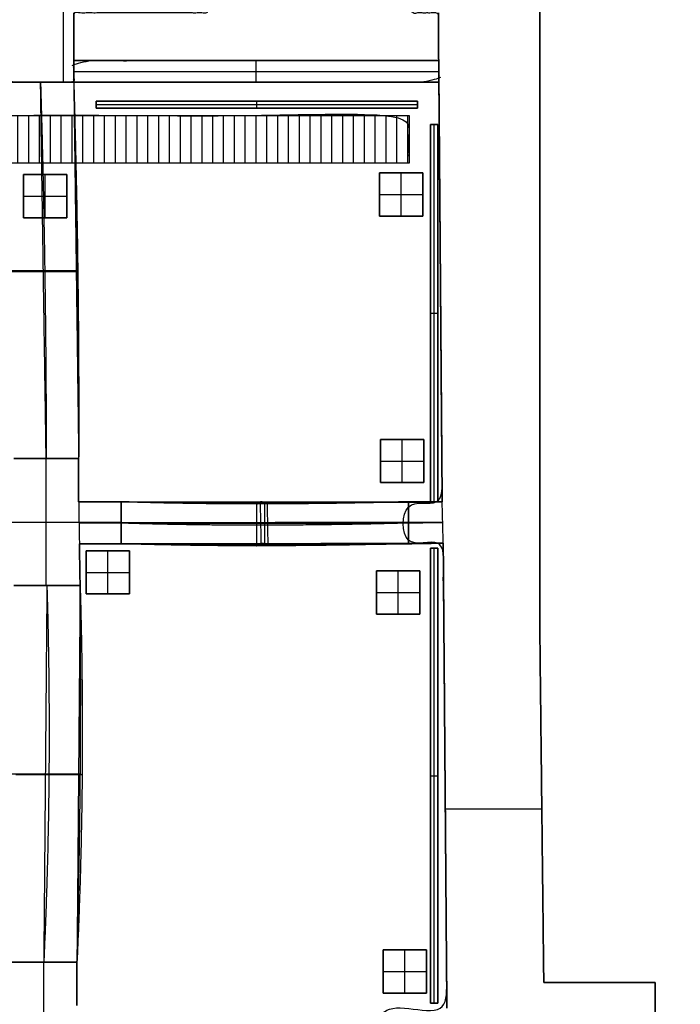
# Model space of a CAD drawing. Units: millimetres. Extents: x -700430 to -600752, y 152985 to 261111.
# Drawn here: x -683441 to -678866, y 240729 to 247548 of the extents above; entities that cross this region are included whole.
import ezdxf

# ---------------------------------------------------------------- set-up
doc = ezdxf.new("R2010")
doc.units = ezdxf.units.MM
doc.header["$MEASUREMENT"] = 0
for name, color, linetype in [('Brick wall', 251, 'Continuous'), ('Dimensions & Text', 7, 'Continuous'), ('floor', 4, 'Continuous'), ('L5-floor-socets', 40, 'Continuous'), ('MDF-wall', 6, 'Continuous'), ('perforated surface', 30, 'Continuous')]:
    doc.layers.add(name, color=color, linetype=linetype)

msp = doc.modelspace()

# ---------------------------------------------------------------- hatches: boundary and pattern name
at = {"layer": 'perforated surface'}
h = msp.add_hatch(dxfattribs=at)
h.set_pattern_fill('Hatch1', color=256, scale=600, angle=90, style=0, pattern_type=2)
h.set_pattern_definition([(90, (-1252103.44, 250678.95), (-75, 5e-15), [])])
h.paths.add_polyline_path([(-680744.7, 246555.5), (-680744.7, 246885.5), (-693524.6, 246885.5), (-693524.6, 246555.5)], flags=0)

# ---------------------------------------------------------------- linework, layer by layer
at = {"layer": 'Brick wall'}
for p, q in [((-683139.5, 248499.6, 2570), (-683139.5, 247115.5, 2570)), ((-683139.5, 248499.6), (-683139.5, 247115.5)), ((-683066.6, 247548.2), (-683066.6, 247548.2, 2570)), ((-680541.5, 247464.9), (-680541.5, 247464.9, 2570)), ((-679837.8, 247473), (-679837.8, 247473, 2570)), ((-683066.6, 247301.5), (-683066.6, 247301.5, 2570)), ((-683296.6, 247115.5), (-683296.6, 247115.5, 2150)), ((-683066.6, 247115.5), (-683066.6, 247115.5, 2150)), ((-683066.6, 247115.5, 2150), (-683066.6, 247115.5, 2570)), ((-680537.7, 247115.1), (-680537.7, 247115.1, 2570)), ((-680532, 246387.9), (-680532, 246387.9, 2570)), ((-680528.3, 245912.3), (-680528.3, 245912.3, 2570)), ((-683257.6, 243629.1), (-683257.6, 244509.1)), ((-683257.6, 243629.1, 2570), (-683257.6, 244509.1, 2570)), ((-683257.6, 244509.1), (-683257.6, 244509.1, 2150)), ((-683032.6, 244509.1), (-683032.6, 244509.1, 2150)), ((-683032.6, 244509.1, 2570), (-683032.6, 244509.1, 2150)), ((-683032.6, 244359.1), (-683032.6, 244359.1, 2570)), ((-683032.6, 244209.1), (-683032.6, 244209.1, 2570)), ((-682885.1, 244209.1), (-682885.1, 244209.1, 2570)), ((-682737.6, 244209.1), (-682737.6, 244209.1, 2220)), ((-682737.6, 244209.1, 2220), (-682737.6, 244209.1, 2570)), ((-680748.6, 244209.1), (-680748.6, 244209.1, 2220)), ((-680748.6, 244209.1, 2570), (-680748.6, 244209.1, 2220)), ((-680631.8, 244208.7), (-680631.8, 244208.7, 2570)), ((-680515, 244208.2), (-680515, 244208.2, 2570)), ((-683777.6, 244069.1), (-682737.6, 244069.1)), ((-683777.6, 244069.1, 2570), (-682737.6, 244069.1, 2570)), ((-682737.6, 244064.1), (-682737.6, 244064.1, 2220)), ((-680748.6, 244064.1), (-680748.6, 244064.1, 2220)), ((-683027.6, 243919.1), (-683027.6, 243919.1, 2570)), ((-682882.6, 243919.1), (-682882.6, 243919.1, 2570)), ((-682737.6, 243919.1), (-682737.6, 243919.1, 2220)), ((-682737.6, 243919.1, 2220), (-682737.6, 243919.1, 2570)), ((-680748.6, 243919.1), (-680748.6, 243919.1, 2220)), ((-680748.6, 243919.1, 2570), (-680748.6, 243919.1, 2220)), ((-680628.2, 243921.2), (-680628.2, 243921.2, 2570)), ((-680507.8, 243923.3), (-680507.8, 243923.3, 2570)), ((-683025.1, 243774.1), (-683025.1, 243774.1, 2570)), ((-683252.6, 243629.1), (-683252.6, 243629.1, 2150)), ((-683139.4, 243629.1), (-683139.4, 243629.1, 2150)), ((-683081, 243629.1), (-683081, 243629.1, 2150)), ((-683022.6, 243629.1), (-683022.6, 243629.1, 2150)), ((-679837.8, 243224.6), (-679837.8, 243224.6, 2570)), ((-680495.2, 242312.8), (-680495.2, 242312.8, 2570)), ((-680493.4, 242084), (-679825, 242084)), ((-680493.4, 242084, 2570), (-679825, 242084, 2570)), ((-683276.9, 241020.5), (-683276.9, 239973)), ((-683276.9, 241020.5, 2570), (-683276.9, 239973, 2570)), ((-683274.4, 241020.5), (-683274.4, 241020.5, 2150)), ((-683096.7, 241020.5), (-683096.7, 241020.5, 2150)), ((-683070.5, 241020.5), (-683070.5, 241020.5, 2150)), ((-683044.4, 241020.5), (-683044.4, 241020.5, 2150)), ((-683044.4, 240870.5), (-683044.4, 240870.5, 2570)), ((-679811.5, 240879.8), (-679811.5, 240879.8, 2570)), ((-679425.8, 240879.8), (-679425.8, 240879.8, 2570)), ((-679040.1, 240879.8), (-679040.1, 240879.8, 2570))]:
    msp.add_line(p, q, dxfattribs=at)
for points in [[(-683066.6, 247594.6), (-683066.6, 247548.2)], [(-683066.6, 247594.6), (-683066.6, 247548.2)], [(-683066.6, 247548.2), (-683066.6, 247594.6)], [(-683252.6, 243629.1), (-683139.4, 243629.1)], [(-683139.4, 243629.1), (-683252.6, 243629.1)], [(-683274.4, 241020.5), (-683096.7, 241020.5)], [(-683096.7, 241020.5), (-683274.4, 241020.5)]]:
    msp.add_lwpolyline(points, dxfattribs=at)
for points, knots in [([(-680515, 244208.2), (-680521.7, 245060.2), (-680528.3, 245912.3), (-680530.2, 246150.1), (-680532, 246387.9), (-680534.9, 246751.5), (-680537.7, 247115.1), (-680539.6, 247290), (-680541.5, 247464.9), (-680541.5, 247529.7), (-680541.5, 247594.6)], [12143.251966, 12143.251966, 12143.251966, 12574.45321, 12574.45321, 13050.151388, 13050.151388, 13234.151515, 13234.151515, 13307.836515, 13307.836515, 13437.548725, 13437.548725, 13437.548725]), ([(-680515, 244208.2, 2570), (-680521.7, 245060.2, 2570), (-680528.3, 245912.3, 2570), (-680530.2, 246150.1, 2570), (-680532, 246387.9, 2570), (-680534.9, 246751.5, 2570), (-680537.7, 247115.1, 2570), (-680539.6, 247290, 2570), (-680541.5, 247464.9, 2570), (-680541.5, 247529.7, 2570), (-680541.5, 247594.6, 2570)], [12143.251966, 12143.251966, 12143.251966, 12574.45321, 12574.45321, 13050.151388, 13050.151388, 13234.151515, 13234.151515, 13307.836515, 13307.836515, 13437.548725, 13437.548725, 13437.548725]), ([(-680541.5, 247594.6, 1285), (-680541.5, 247529.7, 1285), (-680541.5, 247464.9, 1285), (-680539.6, 247290, 1285), (-680537.7, 247115.1, 1285), (-680534.9, 246751.5, 1285), (-680532, 246387.9, 1285), (-680530.2, 246150.1, 1285), (-680528.3, 245912.3, 1285), (-680521.7, 245060.2, 1285), (-680515, 244208.2, 1285)], [-13437.548725, -13437.548725, -13437.548725, -13307.836515, -13307.836515, -13234.151515, -13234.151515, -13050.151388, -13050.151388, -12574.45321, -12574.45321, -12143.251966, -12143.251966, -12143.251966]), ([(-679837.8, 247602.7), (-679837.8, 247537.9), (-679837.8, 247473), (-679837.8, 245348.8), (-679837.8, 243224.6), (-679824.7, 242052.2), (-679811.5, 240879.8)], [14628.827588, 14628.827588, 14628.827588, 14758.5394, 14758.5394, 15859.2194, 15859.2194, 16448.734673, 16448.734673, 16448.734673]), ([(-679837.8, 247602.7, 2570), (-679837.8, 247537.9, 2570), (-679837.8, 247473, 2570), (-679837.8, 245348.8, 2570), (-679837.8, 243224.6, 2570), (-679824.7, 242052.2, 2570), (-679811.5, 240879.8, 2570)], [14628.827588, 14628.827588, 14628.827588, 14758.5394, 14758.5394, 15859.2194, 15859.2194, 16448.734673, 16448.734673, 16448.734673]), ([(-679811.5, 240879.8, 1285), (-679824.7, 242052.2, 1285), (-679837.8, 243224.6, 1285), (-679837.8, 245348.8, 1285), (-679837.8, 247473, 1285), (-679837.8, 247537.9, 1285), (-679837.8, 247602.7, 1285)], [-16448.734673, -16448.734673, -16448.734673, -15859.2194, -15859.2194, -14758.5394, -14758.5394, -14628.827588, -14628.827588, -14628.827588]), ([(-683066.6, 247548.2), (-683066.6, 247424.9), (-683066.6, 247301.5), (-683066.6, 247208.5), (-683066.6, 247115.5)], [-345.221, -345.221, -345.221, -271.536, -271.536, -195.047, -195.047, -195.047]), ([(-683066.6, 247548.2, 2570), (-683066.6, 247424.9, 2570), (-683066.6, 247301.5, 2570), (-683066.6, 247208.5, 2570), (-683066.6, 247115.5, 2570)], [-345.221, -345.221, -345.221, -271.536, -271.536, -195.047, -195.047, -195.047]), ([(-683066.6, 247115.5, 1285), (-683066.6, 247208.5, 1285), (-683066.6, 247301.5, 1285), (-683066.6, 247424.9, 1285), (-683066.6, 247548.2, 1285)], [195.047, 195.047, 195.047, 271.536, 271.536, 345.221, 345.221, 345.221])]:
    msp.add_open_spline(points, degree=2, knots=knots, dxfattribs=at)
for points, degree in [([(-683066.6, 247115.5), (-683296.6, 247115.5), (-683526.6, 247115.5)], 2), ([(-683526.6, 247115.5, 2570), (-683296.6, 247115.5, 2570), (-683066.6, 247115.5, 2570)], 2), ([(-683526.6, 247115.5, 2150), (-683373.3, 247115.5, 2150), (-683219.9, 247115.5, 2150), (-683066.6, 247115.5, 2150)], 3), ([(-683526.6, 247115.5, 1285), (-683296.6, 247115.5, 1285), (-683066.6, 247115.5, 1285)], 2), ([(-683257.6, 244509.1, 2570), (-683277.1, 245812.3, 2570), (-683296.6, 247115.5, 2570)], 2), ([(-683296.6, 247115.5, 2150), (-683257.6, 245798, 2975.5), (-683257.6, 244509.1, 2150)], 2), ([(-683066.6, 247115.5, 2570), (-683049.6, 245812.3, 2570), (-683032.6, 244509.1, 2570)], 2), ([(-683066.6, 247115.5, 2150), (-683027.6, 245798, 2975.5), (-683032.6, 244509.1, 2150)], 2), ([(-683066.6, 247115.5, 2360), (-683038.6, 245805.1, 2772.8), (-683032.6, 244509.1, 2360)], 2), ([(-683504.6, 245812.3, 2570), (-683277.1, 245812.3, 2570), (-683049.6, 245812.3, 2570)], 2), ([(-683496.1, 245805.1, 2562.8), (-683267.4, 245805.1, 2562.8), (-683038.6, 245805.1, 2562.8)], 2), ([(-683038.6, 245805.1, 2562.8), (-683044.1, 245808.7, 2566.4), (-683049.6, 245812.3, 2570)], 2), ([(-683032.6, 244509.1), (-683257.6, 244509.1), (-683482.6, 244509.1)], 2), ([(-683032.6, 244509.1, 2570), (-683257.6, 244509.1, 2570), (-683482.6, 244509.1, 2570)], 2), ([(-683032.6, 244509.1, 2150), (-683182.6, 244509.1, 2150), (-683332.6, 244509.1, 2150), (-683482.6, 244509.1, 2150)], 3), ([(-683482.6, 244509.1, 1285), (-683257.6, 244509.1, 1285), (-683032.6, 244509.1, 1285)], 2), ([(-683032.6, 244209.1), (-683032.6, 244359.1), (-683032.6, 244509.1)], 2), ([(-683032.6, 244209.1, 2570), (-683032.6, 244359.1, 2570), (-683032.6, 244509.1, 2570)], 2), ([(-683032.6, 244509.1, 1285), (-683032.6, 244359.1, 1285), (-683032.6, 244209.1, 1285)], 2), ([(-682737.6, 244209.1), (-682885.1, 244209.1), (-683032.6, 244209.1)], 2), ([(-682737.6, 244209.1, 2570), (-682885.1, 244209.1, 2570), (-683032.6, 244209.1, 2570)], 2), ([(-683032.6, 244209.1, 1285), (-682885.1, 244209.1, 1285), (-682737.6, 244209.1, 1285)], 2), ([(-680515, 244208.2, 2570), (-681677.2, 244204.5, 3352.8), (-683032.6, 244209.1, 2570)], 2), ([(-683032.6, 244209.1, 2570), (-683030.1, 244064.1, 2570), (-683027.6, 243919.1, 2570)], 2), ([(-683032.6, 244209.1, 2570), (-681773.8, 244208.7, 2570), (-680515, 244208.2, 2570)], 2), ([(-683032.6, 244209.1, 2570), (-681725.5, 244206.6, 2961.4), (-680515, 244208.2, 2570)], 2), ([(-682737.6, 243919.1), (-682737.6, 244064.1), (-682737.6, 244209.1)], 2), ([(-682737.6, 243919.1, 2570), (-682737.6, 244064.1, 2570), (-682737.6, 244209.1, 2570)], 2), ([(-680748.6, 244209.1, 2220), (-681860.8, 244180.1, 2818), (-682737.6, 244209.1, 2220)], 2), ([(-682737.6, 244209.1, 2570), (-681743.1, 244209.1, 2570), (-680748.6, 244209.1, 2570)], 2), ([(-682737.6, 244209.1, 2220), (-682737.6, 244112.4, 2220), (-682737.6, 244015.7, 2220), (-682737.6, 243919.1, 2220)], 3), ([(-680748.6, 244209.1, 2395), (-681801.9, 244194.6, 2694), (-682737.6, 244209.1, 2395)], 2), ([(-682737.6, 244209.1, 1285), (-682737.6, 244064.1, 1285), (-682737.6, 243919.1, 1285)], 2), ([(-681801.9, 244194.6, 2519), (-681772.5, 244201.8, 2544.5), (-681743.1, 244209.1, 2570)], 2), ([(-681801.9, 244194.6, 2519), (-681801.9, 244049.6, 2519), (-681801.9, 243904.6, 2519)], 2), ([(-681725.5, 244206.6, 2961.4), (-681749.7, 244207.6, 2765.7), (-681773.8, 244208.7, 2570)], 2), ([(-681767.7, 243921.2, 2570), (-681770.7, 244064.9, 2570), (-681773.8, 244208.7, 2570)], 2), ([(-681743.1, 243919.1, 2570), (-681743.1, 244064.1, 2570), (-681743.1, 244209.1, 2570)], 2), ([(-681720.5, 243916.6, 2961.4), (-681723, 244061.6, 2961.4), (-681725.5, 244206.6, 2961.4)], 2), ([(-680748.6, 244209.1), (-680631.8, 244208.7), (-680515, 244208.2)], 2), ([(-680748.6, 243919.1), (-680748.6, 244064.1), (-680748.6, 244209.1)], 2), ([(-680748.6, 244209.1, 2570), (-680631.8, 244208.7, 2570), (-680515, 244208.2, 2570)], 2), ([(-680748.6, 244209.1, 2570), (-680748.6, 244064.1, 2570), (-680748.6, 243919.1, 2570)], 2), ([(-680748.6, 243919.1, 2220), (-680748.6, 244015.7, 2220), (-680748.6, 244112.4, 2220), (-680748.6, 244209.1, 2220)], 3), ([(-680515, 244208.2, 1285), (-680631.8, 244208.7, 1285), (-680748.6, 244209.1, 1285)], 2), ([(-680748.6, 244209.1, 1285), (-680748.6, 244064.1, 1285), (-680748.6, 243919.1, 1285)], 2), ([(-680507.8, 243923.3, 2570), (-680511.4, 244065.8, 2570), (-680515, 244208.2, 2570)], 2), ([(-683030.1, 244064.1, 2570), (-681675.3, 244058.2, 3352.8), (-680511.4, 244065.8, 2570)], 2), ([(-680511.4, 244065.8, 2570), (-681770.7, 244064.9, 2570), (-683030.1, 244064.1, 2570)], 2), ([(-680748.6, 244064.1, 2570), (-681743.1, 244064.1, 2570), (-682737.6, 244064.1, 2570)], 2), ([(-682737.6, 244064.1, 2220), (-681860.8, 244035.1, 2818), (-680748.6, 244064.1, 2220)], 2), ([(-683027.6, 243919.1, 2570), (-681673.3, 243912, 3352.8), (-680507.8, 243923.3, 2570)], 2), ([(-683027.6, 243919.1, 2570), (-681767.7, 243921.2, 2570), (-680507.8, 243923.3, 2570)], 2), ([(-683027.6, 243919.1, 2570), (-681720.5, 243916.6, 2961.4), (-680507.8, 243923.3, 2570)], 2), ([(-683027.6, 243919.1), (-682882.6, 243919.1), (-682737.6, 243919.1)], 2), ([(-683022.6, 243629.1), (-683025.1, 243774.1), (-683027.6, 243919.1)], 2), ([(-683027.6, 243919.1, 2570), (-682882.6, 243919.1, 2570), (-682737.6, 243919.1, 2570)], 2), ([(-683022.6, 243629.1, 2570), (-683025.1, 243774.1, 2570), (-683027.6, 243919.1, 2570)], 2), ([(-682737.6, 243919.1, 1285), (-682882.6, 243919.1, 1285), (-683027.6, 243919.1, 1285)], 2), ([(-683027.6, 243919.1, 1285), (-683025.1, 243774.1, 1285), (-683022.6, 243629.1, 1285)], 2), ([(-682737.6, 243919.1, 2570), (-681743.1, 243919.1, 2570), (-680748.6, 243919.1, 2570)], 2), ([(-680748.6, 243919.1, 2220), (-681860.8, 243890.1, 2818), (-682737.6, 243919.1, 2220)], 2), ([(-682737.6, 243919.1, 2395), (-681801.9, 243904.6, 2694), (-680748.6, 243919.1, 2395)], 2), ([(-681801.9, 243904.6, 2519), (-681772.5, 243911.8, 2544.5), (-681743.1, 243919.1, 2570)], 2), ([(-681720.5, 243916.6, 2961.4), (-681744.1, 243918.9, 2765.7), (-681767.7, 243921.2, 2570)], 2), ([(-680507.8, 243923.3), (-680628.2, 243921.2), (-680748.6, 243919.1)], 2), ([(-680507.8, 243923.3, 2570), (-680628.2, 243921.2, 2570), (-680748.6, 243919.1, 2570)], 2), ([(-680748.6, 243919.1, 1285), (-680628.2, 243921.2, 1285), (-680507.8, 243923.3, 1285)], 2), ([(-680482.6, 240702.4), (-680495.2, 242312.8), (-680507.8, 243923.3)], 2), ([(-680482.6, 240702.4, 2570), (-680495.2, 242312.8, 2570), (-680507.8, 243923.3, 2570)], 2), ([(-680507.8, 243923.3, 1285), (-680495.2, 242312.8, 1285), (-680482.6, 240702.4, 1285)], 2), ([(-683139.4, 243629.1, 2150), (-683311, 243629.1, 2150), (-683482.6, 243629.1, 2150)], 2), ([(-683482.6, 243629.1, 2570), (-683311, 243629.1, 2570), (-683139.4, 243629.1, 2570)], 2), ([(-683482.6, 243629.1), (-683367.6, 243629.1), (-683252.6, 243629.1)], 2), ([(-683252.6, 243629.1, 1285), (-683367.6, 243629.1, 1285), (-683482.6, 243629.1, 1285)], 2), ([(-683252.6, 243629.1, 2150), (-683213.6, 242311.6, 2975.5), (-683274.4, 241020.5, 2150)], 2), ([(-683252.6, 243629.1, 2570), (-683263.5, 242324.8, 2570), (-683274.4, 241020.5, 2570)], 2), ([(-683139.4, 243629.1), (-683081, 243629.1), (-683022.6, 243629.1)], 2), ([(-683022.6, 243629.1, 2150), (-683081, 243629.1, 2150), (-683139.4, 243629.1, 2150)], 2), ([(-683139.4, 243629.1, 2570), (-683081, 243629.1, 2570), (-683022.6, 243629.1, 2570)], 2), ([(-683022.6, 243629.1, 1285), (-683081, 243629.1, 1285), (-683139.4, 243629.1, 1285)], 2), ([(-683022.6, 243629.1, 2150), (-682983.6, 242311.6, 2975.5), (-683044.4, 241020.5, 2150)], 2), ([(-683022.6, 243629.1, 2570), (-683033.5, 242324.8, 2570), (-683044.4, 241020.5, 2570)], 2), ([(-683044.4, 241020.5, 2360), (-683008.5, 242318.2, 2772.8), (-683022.6, 243629.1, 2360)], 2), ([(-683022.6, 243629.1, 2150), (-683022.6, 243629.1, 2360), (-683022.6, 243629.1, 2570)], 2), ([(-683493.5, 242324.8, 2570), (-683263.5, 242324.8, 2570), (-683033.5, 242324.8, 2570)], 2), ([(-683008.5, 242318.2, 2562.8), (-683238.5, 242318.2, 2562.8), (-683468.5, 242318.2, 2562.8)], 2), ([(-683008.5, 242318.2, 2562.8), (-683021, 242321.5, 2566.4), (-683033.5, 242324.8, 2570)], 2), ([(-683504.4, 241020.5), (-683389.4, 241020.5), (-683274.4, 241020.5)], 2), ([(-683096.7, 241020.5, 2150), (-683300.5, 241020.5, 2150), (-683504.4, 241020.5, 2150)], 2), ([(-683504.4, 241020.5, 2570), (-683300.5, 241020.5, 2570), (-683096.7, 241020.5, 2570)], 2), ([(-683274.4, 241020.5, 1285), (-683389.4, 241020.5, 1285), (-683504.4, 241020.5, 1285)], 2), ([(-683044.4, 241020.5, 2150), (-683070.5, 241020.5, 2150), (-683096.7, 241020.5, 2150)], 2), ([(-683096.7, 241020.5, 2570), (-683070.5, 241020.5, 2570), (-683044.4, 241020.5, 2570)], 2), ([(-683096.7, 241020.5), (-683070.5, 241020.5), (-683044.4, 241020.5)], 2), ([(-683044.4, 241020.5, 1285), (-683070.5, 241020.5, 1285), (-683096.7, 241020.5, 1285)], 2), ([(-683044.4, 241020.5, 2150), (-683044.4, 241020.5, 2360), (-683044.4, 241020.5, 2570)], 2), ([(-683044.4, 241020.5), (-683044.4, 240870.5), (-683044.4, 240720.5)], 2), ([(-683044.4, 241020.5, 2570), (-683044.4, 240870.5, 2570), (-683044.4, 240720.5, 2570)], 2), ([(-683044.4, 240720.5, 1285), (-683044.4, 240870.5, 1285), (-683044.4, 241020.5, 1285)], 2), ([(-679811.5, 240879.8), (-679425.8, 240879.8), (-679040.1, 240879.8)], 2), ([(-679811.5, 240879.8, 2570), (-679425.8, 240879.8, 2570), (-679040.1, 240879.8, 2570)], 2), ([(-679040.1, 240879.8, 1285), (-679425.8, 240879.8, 1285), (-679811.5, 240879.8, 1285)], 2), ([(-679040.1, 240879.8), (-679040.1, 240628.1), (-679040.1, 240376.4)], 2), ([(-679040.1, 240879.8, 2570), (-679040.1, 240628.1, 2570), (-679040.1, 240376.4, 2570)], 2), ([(-679040.1, 240376.4, 1285), (-679040.1, 240628.1, 1285), (-679040.1, 240879.8, 1285)], 2)]:
    msp.add_open_spline(points, degree=degree, dxfattribs=at)
at = {"layer": 'Dimensions & Text'}
msp.add_open_spline([(-700397, 220575), (-683789.5, 220575), (-667182, 220575), (-667182, 237393), (-667182, 254211), (-683789.5, 254211), (-700397, 254211), (-700397, 237393), (-700397, 220575)], degree=2, knots=[0, 0, 0, 33215, 33215, 50033, 50033, 83248, 83248, 100066, 100066, 100066], dxfattribs=at)
at = {"layer": 'floor'}
msp.add_open_spline([(-674910, 230372), (-676019.5, 230372), (-677129, 230372), (-677129, 230667.6), (-677129, 230963.3), (-677229.9, 230963.3), (-677330.8, 230963.3), (-677330.8, 231031.7), (-677330.8, 231100.2), (-678129.7, 231100.7), (-678928.6, 231101.2), (-678928.6, 231410.4), (-678928.6, 231719.5), (-679163.6, 231719.5), (-679398.6, 231719.5), (-679398.6, 231414.5), (-679398.6, 231109.5), (-681008.6, 231109.5), (-682618.6, 231109.5), (-682618.6, 231412), (-682618.6, 231714.5), (-682916.1, 231714.5), (-683213.6, 231714.5), (-683213.6, 231414.5), (-683213.6, 231114.5), (-684824.8, 231109.4), (-686436, 231104.2), (-686436, 231413.5), (-686436, 231722.9), (-686732.7, 231722.9), (-687029.3, 231722.9), (-687029.3, 231406.5), (-687029.3, 231090), (-688624.7, 231092.2), (-690220.1, 231094.5), (-690212.4, 231384.5), (-690204.6, 231674.5), (-690442.1, 231674.5), (-690679.6, 231674.5), (-690687, 231397), (-690694.5, 231119.5), (-690892.8, 231119.5), (-691091.1, 231119.5), (-691088.5, 230711.8), (-691086, 230304), (-691696.5, 230298.5), (-692307.1, 230293), (-692307.1, 230706.2), (-692307.1, 231119.5), (-693073.3, 231119.5), (-693839.6, 231119.5), (-693839.6, 233682), (-693839.6, 236244.5), (-693639.6, 236244.5), (-693439.6, 236244.5), (-693439.6, 236627), (-693439.6, 237009.5), (-693642.1, 237009.5), (-693844.6, 237009.5), (-693844.6, 238628), (-693844.6, 240246.5), (-693642.1, 240246.5), (-693439.6, 240246.5), (-693439.6, 240484), (-693439.6, 240721.5), (-693632.1, 240721.5), (-693824.6, 240721.5), (-693824.6, 244158), (-693824.6, 247594.6), (-693250.4, 247594.6), (-692676.2, 247594.6), (-692612.8, 247816.7), (-692549.4, 248038.8), (-691636.7, 248038.8), (-690723.9, 248038.8), (-690660.5, 247816.7), (-690597.2, 247594.6), (-690169.9, 247594.6), (-689742.6, 247594.6), (-689742.6, 247355), (-689742.6, 247115.5), (-689432.6, 247115.5), (-689122.6, 247115.5), (-689122.6, 247355), (-689122.6, 247594.6), (-689032.3, 247594.6), (-688942, 247594.6), (-688878.6, 247816.7), (-688815.3, 248038.8), (-688237.2, 248038.8), (-687659.1, 248038.8), (-687595.7, 247816.7), (-687532.3, 247594.6), (-687204.3, 247594.6), (-686876.3, 247594.6), (-686713.4, 247594.6), (-686550.6, 247594.6), (-686550.6, 247355), (-686550.6, 247115.5), (-686328.1, 247115.5), (-686105.6, 247115.5), (-686105.6, 247355), (-686105.6, 247594.6), (-685826.1, 247594.6), (-685546.6, 247594.6), (-685483.2, 247817.2), (-685419.8, 248039.8), (-684841.8, 248039.8), (-684263.7, 248039.8), (-684200.3, 247817.2), (-684136.9, 247594.6), (-683831.8, 247594.6), (-683526.6, 247594.6), (-683526.6, 247355), (-683526.6, 247115.5), (-683296.6, 247115.5), (-683066.6, 247115.5), (-683066.6, 247355), (-683066.6, 247594.6), (-682604.3, 247594.6), (-682142, 247594.6), (-682078.6, 247817.7), (-682015.3, 248040.8), (-681434.7, 248040.8), (-680854, 248040.8), (-680793.2, 247817.7), (-680732.3, 247594.6), (-680636.9, 247594.6), (-680541.5, 247594.6), (-680528.2, 245901.4), (-680515, 244208.2), (-680631.8, 244208.7), (-680748.6, 244209.1), (-680748.6, 244064.1), (-680748.6, 243919.1), (-680628.2, 243921.2), (-680507.8, 243923.3), (-680495.2, 242312.8), (-680482.6, 240702.4), (-680705, 240700.6), (-680927.5, 240698.9), (-680925.8, 240476.4), (-680924.1, 240253.9), (-680699.1, 240255.7), (-680474.1, 240257.4), (-680461.3, 238630), (-680448.6, 237002.5), (-680598.6, 237002.5), (-680748.6, 237002.5), (-680748.6, 236632.5), (-680748.6, 236262.5), (-680081.1, 236262.5), (-679413.6, 236262.5), (-679413.6, 235962.5), (-679413.6, 235662.5), (-679171.1, 235662.5), (-678928.6, 235662.5), (-678928.6, 235981.2), (-678928.6, 236299.8), (-677302.1, 236299.8), (-675675.7, 236299.8), (-675675.7, 235998.1), (-675675.7, 235696.4), (-675292.8, 235696.4), (-674910, 235696.4), (-674910, 233034.2), (-674910, 230372)], degree=2, knots=[-90823.872394, -90823.872394, -90823.872394, -88604.872458, -88604.872458, -88013.616836, -88013.616836, -87811.796853, -87811.796853, -87674.884799, -87674.884799, -86077.104199, -86077.104199, -85458.752949, -85458.752949, -84988.752949, -84988.752949, -84378.752949, -84378.752949, -81158.752949, -81158.752949, -80553.752949, -80553.752949, -79958.752949, -79958.752949, -79358.752949, -79358.752949, -76136.312618, -76136.312618, -75517.66663, -75517.66663, -74924.378409, -74924.378409, -74291.536048, -74291.536048, -71100.696141, -71100.696141, -70520.487758, -70520.487758, -70045.487758, -70045.487758, -69490.288357, -69490.288357, -69093.712648, -69093.712648, -68278.275435, -68278.275435, -67057.158174, -67057.158174, -66230.695815, -66230.695815, -64698.150003, -64698.150003, -59573.150003, -59573.150003, -59173.150003, -59173.150003, -58408.150003, -58408.150003, -58003.150003, -58003.150003, -54766.150003, -54766.150003, -54361.150003, -54361.150003, -53886.150003, -53886.150003, -51455.465943, -51455.465943, -44175.359667, -44175.359667, -43026.959302, -43026.959302, -42565.019585, -42565.019585, -40739.516509, -40739.516509, -40277.576082, -40277.576082, -39423.021396, -39423.021396, -38943.889908, -38943.889908, -38323.889908, -38323.889908, -37844.75842, -37844.75842, -37664.192746, -37664.192746, -37202.25232, -37202.25232, -36046.100425, -36046.100425, -35584.16109, -35584.16109, -34468.257, -34468.257, -34318.532028, -34318.532028, -33839.401335, -33839.401335, -33394.401335, -33394.401335, -32915.270643, -32915.270643, -32356.269312, -32356.269312, -31893.349609, -31893.349609, -30737.19851, -30737.19851, -30274.282633, -30274.282633, -29663.980914, -29663.980914, -29184.84863, -29184.84863, -28724.84863, -28724.84863, -28245.716346, -28245.716346, -27321.151358, -27321.151358, -26857.256037, -26857.256037, -25696.036567, -25696.036567, -25233.50398, -25233.50398, -25042.654253, -25042.654253, -21656.182792, -21656.182792, -21422.572042, -21422.572042, -21132.572042, -21132.572042, -20891.696033, -20891.696033, -17670.696033, -17670.696033, -17225.696033, -17225.696033, -16780.696033, -16780.696033, -14171.596572, -14171.596572, -10916.596572, -10916.596572, -10616.596572, -10616.596572, -9876.596572, -9876.596572, -8491.2717, -8491.2717, -5744.309742, -5744.309742, -5259.309742, -5259.309742, -4622.031524, -4622.031524, -1369.1285, -1369.1285, -765.697172, -765.697172, 0, 0, 5324.380126, 5324.380126, 5324.380126], dxfattribs=at)
for points in [[(-693824.6, 247115.5), (-687181.2, 247115.5), (-680537.7, 247115.5)], [(-680537.7, 247115.5), (-680526.4, 245661.9), (-680515, 244208.2)], [(-693524.6, 246885.5), (-687134.6, 246885.5), (-680744.7, 246885.5)], [(-680744.7, 246885.5), (-680744.7, 246720.5), (-680744.7, 246555.5)], [(-680744.7, 246555.5), (-687134.6, 246555.5), (-693524.6, 246555.5)], [(-683414.6, 246475.4), (-683264.6, 246475.4), (-683114.6, 246475.4)], [(-683414.6, 246175.4), (-683414.6, 246325.4), (-683414.6, 246475.4)], [(-683114.6, 246475.4), (-683114.6, 246325.4), (-683114.6, 246175.4)], [(-680949, 246486.7), (-680799, 246486.7), (-680649, 246486.7)], [(-680949, 246186.7), (-680949, 246336.7), (-680949, 246486.7)], [(-680649, 246486.7), (-680649, 246336.7), (-680649, 246186.7)], [(-683114.6, 246175.4), (-683264.6, 246175.4), (-683414.6, 246175.4)], [(-680649, 246186.7), (-680799, 246186.7), (-680949, 246186.7)], [(-680942.5, 244642), (-680792.5, 244642), (-680642.5, 244642)], [(-680942.5, 244342), (-680942.5, 244492), (-680942.5, 244642)], [(-680642.5, 244642), (-680642.5, 244492), (-680642.5, 244342)], [(-680642.5, 244342), (-680792.5, 244342), (-680942.5, 244342)], [(-680748.6, 244209.1), (-680748.6, 244064.1), (-680748.6, 243919.1)], [(-680515, 244208.2), (-680631.8, 244208.7), (-680748.6, 244209.1)], [(-680748.6, 243919.1), (-680628.2, 243921.2), (-680507.8, 243923.3)], [(-680507.8, 243923.3), (-680495.2, 242312.8), (-680482.6, 240702.4)], [(-682979.6, 243871), (-682829.6, 243871), (-682679.6, 243871)], [(-682979.6, 243571), (-682979.6, 243721), (-682979.6, 243871)], [(-682679.6, 243871), (-682679.6, 243721), (-682679.6, 243571)], [(-680969.2, 243731.9), (-680819.2, 243731.9), (-680669.2, 243731.9)], [(-680969.2, 243431.9), (-680969.2, 243581.9), (-680969.2, 243731.9)], [(-680669.2, 243731.9), (-680669.2, 243581.9), (-680669.2, 243431.9)], [(-682679.6, 243571), (-682829.6, 243571), (-682979.6, 243571)], [(-680669.2, 243431.9), (-680819.2, 243431.9), (-680969.2, 243431.9)], [(-680923.8, 241105.6), (-680773.8, 241105.6), (-680623.8, 241105.6)], [(-680923.8, 240805.6), (-680923.8, 240955.6), (-680923.8, 241105.6)], [(-680623.8, 241105.6), (-680623.8, 240955.6), (-680623.8, 240805.6)], [(-680623.8, 240805.6), (-680773.8, 240805.6), (-680923.8, 240805.6)]]:
    msp.add_open_spline(points, degree=2, dxfattribs=at)
at = {"layer": 'L5-floor-socets'}
for p, q in [((-683264.6, 246175.4), (-683264.6, 246475.4)), ((-680799, 246186.7), (-680799, 246486.7)), ((-683414.6, 246325.4), (-683114.6, 246325.4)), ((-680949, 246336.7), (-680649, 246336.7)), ((-680792.5, 244342), (-680792.5, 244642)), ((-680942.5, 244492), (-680642.5, 244492)), ((-682829.6, 243571), (-682829.6, 243871)), ((-682979.6, 243721), (-682679.6, 243721)), ((-680819.2, 243431.9), (-680819.2, 243731.9)), ((-680969.2, 243581.9), (-680669.2, 243581.9)), ((-680773.8, 240805.6), (-680773.8, 241105.6)), ((-680923.8, 240955.6), (-680623.8, 240955.6))]:
    msp.add_line(p, q, dxfattribs=at)
for points in [[(-683114.6, 246175.4), (-683114.6, 246475.4), (-683414.6, 246475.4), (-683414.6, 246175.4), (-683114.6, 246175.4)], [(-680649, 246186.7), (-680649, 246486.7), (-680949, 246486.7), (-680949, 246186.7), (-680649, 246186.7)], [(-680642.5, 244342), (-680642.5, 244642), (-680942.5, 244642), (-680942.5, 244342), (-680642.5, 244342)], [(-682679.6, 243571), (-682679.6, 243871), (-682979.6, 243871), (-682979.6, 243571), (-682679.6, 243571)], [(-680669.2, 243431.9), (-680669.2, 243731.9), (-680969.2, 243731.9), (-680969.2, 243431.9), (-680669.2, 243431.9)], [(-680623.8, 240805.6), (-680623.8, 241105.6), (-680923.8, 241105.6), (-680923.8, 240805.6), (-680623.8, 240805.6)]]:
    msp.add_lwpolyline(points, dxfattribs=at)
for points in [[(-683414.6, 246475.4), (-683414.6, 246325.4), (-683414.6, 246175.4)], [(-683114.6, 246475.4), (-683264.6, 246475.4), (-683414.6, 246475.4)], [(-683114.6, 246175.4), (-683114.6, 246325.4), (-683114.6, 246475.4)], [(-680949, 246486.7), (-680949, 246336.7), (-680949, 246186.7)], [(-680649, 246486.7), (-680799, 246486.7), (-680949, 246486.7)], [(-680649, 246186.7), (-680649, 246336.7), (-680649, 246486.7)], [(-683414.6, 246175.4), (-683264.6, 246175.4), (-683114.6, 246175.4)], [(-680949, 246186.7), (-680799, 246186.7), (-680649, 246186.7)], [(-680942.5, 244642), (-680942.5, 244492), (-680942.5, 244342)], [(-680642.5, 244642), (-680792.5, 244642), (-680942.5, 244642)], [(-680642.5, 244342), (-680642.5, 244492), (-680642.5, 244642)], [(-680942.5, 244342), (-680792.5, 244342), (-680642.5, 244342)], [(-682979.6, 243871), (-682979.6, 243721), (-682979.6, 243571)], [(-682679.6, 243871), (-682829.6, 243871), (-682979.6, 243871)], [(-682679.6, 243571), (-682679.6, 243721), (-682679.6, 243871)], [(-680969.2, 243731.9), (-680969.2, 243581.9), (-680969.2, 243431.9)], [(-680669.2, 243731.9), (-680819.2, 243731.9), (-680969.2, 243731.9)], [(-680669.2, 243431.9), (-680669.2, 243581.9), (-680669.2, 243731.9)], [(-682979.6, 243571), (-682829.6, 243571), (-682679.6, 243571)], [(-680969.2, 243431.9), (-680819.2, 243431.9), (-680669.2, 243431.9)], [(-680923.8, 241105.6), (-680923.8, 240955.6), (-680923.8, 240805.6)], [(-680623.8, 241105.6), (-680773.8, 241105.6), (-680923.8, 241105.6)], [(-680623.8, 240805.6), (-680623.8, 240955.6), (-680623.8, 241105.6)], [(-680923.8, 240805.6), (-680773.8, 240805.6), (-680623.8, 240805.6)]]:
    msp.add_open_spline(points, degree=2, dxfattribs=at)
at = {"layer": 'MDF-wall'}
for p, q in [((-682912.1, 246985.1), (-682912.1, 246985.1, 2500)), ((-681799.6, 246935.1), (-681799.6, 246985.1)), ((-681799.6, 246985.1), (-681799.6, 246985.1, 2500)), ((-681799.6, 246935.1, 2500), (-681799.6, 246985.1, 2500)), ((-680687.1, 246985.1), (-680687.1, 246985.1, 2500)), ((-682912.1, 246960.1), (-680687.1, 246960.1)), ((-682912.1, 246960.1, 2500), (-680687.1, 246960.1, 2500)), ((-682912.1, 246960.1), (-682912.1, 246960.1, 2500)), ((-682912.1, 246935.1), (-682912.1, 246935.1, 2500)), ((-681799.6, 246935.1), (-681799.6, 246935.1, 2500)), ((-680687.1, 246960.1), (-680687.1, 246960.1, 2500)), ((-680687.1, 246935.1), (-680687.1, 246935.1, 2500)), ((-680595.2, 246823.5), (-680595.2, 246823.5, 2520)), ((-680570.2, 244208.5), (-680570.2, 246823.5)), ((-680570.2, 244208.5, 2520), (-680570.2, 246823.5, 2520)), ((-680570.2, 246823.5), (-680570.2, 246823.5, 2520)), ((-680545.2, 246823.5), (-680545.2, 246823.5, 2520)), ((-680595.2, 245516), (-680545.2, 245516)), ((-680595.2, 245516), (-680595.2, 245516, 2520)), ((-680595.2, 245516, 2520), (-680545.2, 245516, 2520)), ((-680545.2, 245516), (-680545.2, 245516, 2520)), ((-680595.2, 244208.5), (-680595.2, 244208.5, 2520)), ((-680570.2, 244208.5), (-680570.2, 244208.5, 2520)), ((-680545.2, 244208.5), (-680545.2, 244208.5, 2520)), ((-680595.2, 243887.8), (-680595.2, 243887.8, 2500)), ((-680570.2, 240737.8), (-680570.2, 243887.8)), ((-680570.2, 240737.8, 2500), (-680570.2, 243887.8, 2500)), ((-680570.2, 243887.8), (-680570.2, 243887.8, 2500)), ((-680545.2, 243887.8), (-680545.2, 243887.8, 2500)), ((-680595.2, 242312.8), (-680545.2, 242312.8)), ((-680595.2, 242312.8, 2500), (-680545.2, 242312.8, 2500)), ((-680595.2, 242312.8), (-680595.2, 242312.8, 2500)), ((-680545.2, 242312.8), (-680545.2, 242312.8, 2500)), ((-680595.2, 240737.8), (-680595.2, 240737.8, 2500)), ((-680570.2, 240737.8), (-680570.2, 240737.8, 2500)), ((-680545.2, 240737.8), (-680545.2, 240737.8, 2500))]:
    msp.add_line(p, q, dxfattribs=at)
for points in [[(-682912.1, 246985.1), (-682912.1, 246935.1)], [(-682912.1, 246985.1), (-682912.1, 246935.1)], [(-680687.1, 246985.1), (-682912.1, 246985.1)], [(-680687.1, 246985.1), (-682912.1, 246985.1)], [(-682912.1, 246985.1), (-680687.1, 246985.1)], [(-682912.1, 246935.1), (-682912.1, 246985.1)], [(-682912.1, 246985.1), (-682912.1, 246935.1), (-680687.1, 246935.1), (-680687.1, 246985.1), (-682912.1, 246985.1)], [(-680687.1, 246935.1), (-680687.1, 246985.1)], [(-680687.1, 246935.1), (-680687.1, 246985.1)], [(-680687.1, 246985.1), (-680687.1, 246935.1)], [(-682912.1, 246935.1), (-680687.1, 246935.1)], [(-682912.1, 246935.1), (-680687.1, 246935.1)], [(-680687.1, 246935.1), (-682912.1, 246935.1)], [(-680595.2, 246823.5), (-680595.2, 244208.5)], [(-680545.2, 246823.5), (-680595.2, 246823.5)], [(-680595.2, 246823.5), (-680595.2, 244208.5)], [(-680545.2, 246823.5), (-680595.2, 246823.5)], [(-680595.2, 244208.5), (-680595.2, 246823.5)], [(-680595.2, 246823.5), (-680545.2, 246823.5)], [(-680595.2, 244208.5), (-680545.2, 244208.5), (-680545.2, 246823.5), (-680595.2, 246823.5), (-680595.2, 244208.5)], [(-680545.2, 244208.5), (-680545.2, 246823.5)], [(-680545.2, 244208.5), (-680545.2, 246823.5)], [(-680545.2, 246823.5), (-680545.2, 244208.5)], [(-680595.2, 244208.5), (-680545.2, 244208.5)], [(-680595.2, 244208.5), (-680545.2, 244208.5)], [(-680545.2, 244208.5), (-680595.2, 244208.5)], [(-680595.2, 243887.8), (-680595.2, 240737.8)], [(-680545.2, 243887.8), (-680595.2, 243887.8)], [(-680595.2, 243887.8), (-680595.2, 240737.8)], [(-680545.2, 243887.8), (-680595.2, 243887.8)], [(-680595.2, 240737.8), (-680595.2, 243887.8)], [(-680595.2, 243887.8), (-680545.2, 243887.8)], [(-680545.2, 240737.8), (-680545.2, 243887.8), (-680595.2, 243887.8), (-680595.2, 240737.8), (-680545.2, 240737.8)], [(-680545.2, 240737.8), (-680545.2, 243887.8)], [(-680545.2, 240737.8), (-680545.2, 243887.8)], [(-680545.2, 243887.8), (-680545.2, 240737.8)], [(-680595.2, 240737.8), (-680545.2, 240737.8)], [(-680595.2, 240737.8), (-680545.2, 240737.8)], [(-680545.2, 240737.8), (-680595.2, 240737.8)]]:
    msp.add_lwpolyline(points, dxfattribs=at)
at = {"layer": 'perforated surface'}
for p, q in [((-683066.6, 247265.2), (-683066.6, 247265.2, 2570)), ((-681802.2, 247115.3), (-681802.2, 247265.1)), ((-681802.2, 247115.3, 2570), (-681802.2, 247265.1, 2570)), ((-681802.2, 247265.1), (-681802.2, 247265.1, 2570)), ((-680537.7, 247264.9), (-680537.7, 247264.9, 2570)), ((-683066.6, 247190.3), (-683066.6, 247190.3, 2570)), ((-683066.6, 247190.1), (-680537.7, 247190.1)), ((-683066.6, 247190.1, 2570), (-680537.7, 247190.1, 2570)), ((-680537.7, 247190), (-680537.7, 247190, 2570)), ((-683066.6, 247115.5), (-683066.6, 247115.5, 2570)), ((-681802.2, 247115.3), (-681802.2, 247115.3, 2570)), ((-680537.7, 247115.1), (-680537.7, 247115.1, 2570))]:
    msp.add_line(p, q, dxfattribs=at)
msp.add_lwpolyline([(-683115.7, 247115.5), (-680537.7, 247115.5)], dxfattribs=at)
for points, knots in [([(-680537.7, 247264.9), (-681802.2, 247265.1), (-683066.6, 247265.2), (-683066.6, 247190.3), (-683066.6, 247115.5), (-681802.2, 247115.3), (-680537.7, 247115.1), (-680537.7, 247190), (-680537.7, 247264.9)], [0, 0, 0, 2012.114191, 2012.114191, 2161.854243, 2161.854243, 4173.96862, 4173.96862, 4323.808361, 4323.808361, 4323.808361]), ([(-680744.7, 246555.5), (-680744.7, 246720.5), (-680744.7, 246885.5), (-687134.6, 246885.5), (-693524.6, 246885.5), (-693524.6, 246720.5), (-693524.6, 246555.5), (-687134.6, 246555.5), (-680744.7, 246555.5)], [0, 0, 0, 330, 330, 2452, 2452, 2782, 2782, 4904, 4904, 4904])]:
    msp.add_open_spline(points, degree=2, knots=knots, dxfattribs=at)
for points in [[(-680537.7, 247264.9), (-681802.2, 247265.1), (-683066.6, 247265.2)], [(-680537.7, 247264.9, 2570), (-681802.2, 247265.1, 2570), (-683066.6, 247265.2, 2570)], [(-683066.6, 247265.2), (-683066.6, 247190.3), (-683066.6, 247115.5)], [(-683066.6, 247265.2, 2570), (-683066.6, 247190.3, 2570), (-683066.6, 247115.5, 2570)], [(-683066.6, 247115.5, 1285), (-683066.6, 247190.3, 1285), (-683066.6, 247265.2, 1285)], [(-683066.6, 247265.2, 1285), (-681802.2, 247265.1, 1285), (-680537.7, 247264.9, 1285)], [(-680537.7, 247115.1), (-680537.7, 247190), (-680537.7, 247264.9)], [(-680537.7, 247115.1, 2570), (-680537.7, 247190, 2570), (-680537.7, 247264.9, 2570)], [(-680537.7, 247264.9, 1285), (-680537.7, 247190, 1285), (-680537.7, 247115.1, 1285)], [(-683066.6, 247115.5), (-681802.2, 247115.3), (-680537.7, 247115.1)], [(-683066.6, 247115.5, 2570), (-681802.2, 247115.3, 2570), (-680537.7, 247115.1, 2570)], [(-680537.7, 247115.1, 1285), (-681802.2, 247115.3, 1285), (-683066.6, 247115.5, 1285)]]:
    msp.add_open_spline(points, degree=2, dxfattribs=at)

doc.saveas('drawing.dxf')
